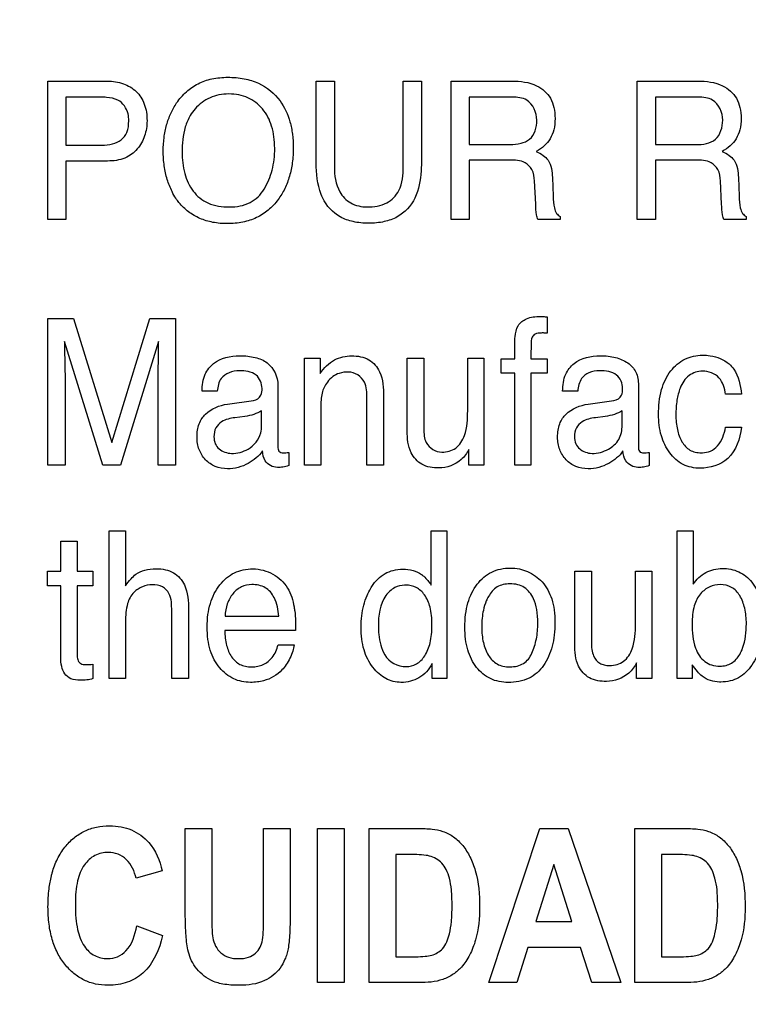
# Model space of a CAD drawing. Units: millimetres. Extents: x 0 to 2700, y 0 to 2000.
# Drawn here: x 1653 to 1664, y 727 to 741 of the extents above; entities that cross this region are included whole.
import ezdxf

# ---------------------------------------------------------------- set-up
doc = ezdxf.new("R2010")
doc.units = ezdxf.units.MM
doc.header["$LTSCALE"] = 148.5
doc.layers.get('0').update_dxf_attribs({"linetype": 'CONTINUOUS'})
doc.layers.add('7_ALL_FEATURES', color=7, linetype='CONTINUOUS')
doc.layers.add('DEF_DRAFT_DIM', color=7, linetype='CONTINUOUS')
doc.styles.get("Standard").update_dxf_attribs({"font": 'txt', "width": 0.8})
doc.dimstyles.new('DIMSTYLE_1', dxfattribs={"dimtxt": 7, "dimasz": 3, "dimexe": 0.8, "dimexo": 0.2, "dimgap": 1.75, "dimtad": 1, "dimdsep": 46, "dimtxsty": 'Standard', "dimblk": 'OPEN', "dimblk1": 'OPEN', "dimblk2": 'OPEN', "dimcen": 0.09, "dimadec": 0, "dimazin": 0, "dimtp": 0.1, "dimtm": 0.1, "dimtfac": 1, "dimtofl": 0, "dimtmove": 0, "dimatfit": 3, "dimldrblk": 'OPEN', "dimfxl": 0, "dimtolj": 1, "dimarcsym": 0})

# ---------------------------------------------------------------- blocks, each defined once
blk = doc.blocks.new('_OPEN')
at = {"color": 0, "linetype": 'ByBlock'}
for p, q in [((0, 0), (-1, 0.1167)), ((-1, -0.1167), (0, 0)), ((-1, 0), (0, 0))]:
    blk.add_line(p, q, dxfattribs=at)
blk = doc.blocks.new('*D43')
at = {"layer": 'DEF_DRAFT_DIM', "color": 2, "linetype": 'Continuous'}
for p, q in [((1961.484, 761.208), (1543.877, 761.208)), ((1544.677, 761.208), (1544.677, 664.358)), ((1544.677, 567.508), (1544.677, 664.358)), ((1583.684, 567.508), (1543.877, 567.508))]:
    blk.add_line(p, q, dxfattribs=at)
at = {"layer": 'DEF_DRAFT_DIM', "color": 2, "linetype": 'Continuous', "xscale": 3, "yscale": 3, "zscale": 3}
for p, rotation in [((1544.677, 761.208), 90), ((1544.677, 567.508), 270)]:
    blk.add_blockref('_OPEN', p, dxfattribs=dict(at, rotation=rotation))
at = {"layer": 'DEF_DRAFT_DIM', "color": 2, "linetype": 'Continuous', "insert": (1535.927, 664.358), "char_height": 7, "width": 28, "attachment_point": 2, "rotation": 90, "line_spacing_factor": 0.9}
blk.add_mtext('193.7', dxfattribs=at)
blk = doc.blocks.new('*D50')
at = {"layer": 'DEF_DRAFT_DIM', "color": 2, "linetype": 'Continuous'}
for p, q in [((1811.984, 751.708), (1519.81, 751.708)), ((1520.61, 751.708), (1520.61, 659.608)), ((1520.61, 567.508), (1520.61, 659.608)), ((1589.173, 567.508), (1519.81, 567.508))]:
    blk.add_line(p, q, dxfattribs=at)
at = {"layer": 'DEF_DRAFT_DIM', "color": 2, "linetype": 'Continuous', "xscale": 3, "yscale": 3, "zscale": 3}
for p, rotation in [((1520.61, 751.708), 90), ((1520.61, 567.508), 270)]:
    blk.add_blockref('_OPEN', p, dxfattribs=dict(at, rotation=rotation))
at = {"layer": 'DEF_DRAFT_DIM', "color": 2, "linetype": 'Continuous', "insert": (1511.86, 659.608), "char_height": 7, "width": 28, "attachment_point": 2, "rotation": 90, "line_spacing_factor": 0.9}
blk.add_mtext('184.2', dxfattribs=at)
blk = doc.blocks.new('*D51')
at = {"layer": 'DEF_DRAFT_DIM', "color": 2, "linetype": 'Continuous'}
for p, q in [((1797.784, 762.008), (1797.784, 513.315)), ((1576.884, 574.308), (1576.884, 513.315)), ((1576.884, 513.315), (1576.884, 510.765)), ((1797.784, 513.315), (1797.784, 510.765)), ((1576.884, 511.565), (1687.334, 511.565)), ((1797.784, 511.565), (1687.334, 511.565))]:
    blk.add_line(p, q, dxfattribs=at)
at = {"layer": 'DEF_DRAFT_DIM', "color": 2, "linetype": 'Continuous', "xscale": 3, "yscale": 3, "zscale": 3, "rotation": 180}
blk.add_blockref('_OPEN', (1576.884, 511.565), dxfattribs=at)
at = {"layer": 'DEF_DRAFT_DIM', "color": 2, "linetype": 'Continuous', "xscale": 3, "yscale": 3, "zscale": 3}
blk.add_blockref('_OPEN', (1797.784, 511.565), dxfattribs=at)
at = {"layer": 'DEF_DRAFT_DIM', "color": 2, "linetype": 'Continuous', "insert": (1687.334, 520.315), "char_height": 7, "width": 28, "attachment_point": 2, "line_spacing_factor": 0.9}
blk.add_mtext('220.9', dxfattribs=at)

msp = doc.modelspace()

# ---------------------------------------------------------------- linework, layer by layer
at = {"layer": '7_ALL_FEATURES', "color": 40, "linetype": 'Continuous'}
for p, q in [((1653.383, 740.411), (1654.273, 740.411)), ((1653.383, 738.346), (1653.383, 740.411)), ((1657.382, 740.411), (1657.655, 740.411)), ((1657.382, 739.251), (1657.382, 740.411)), ((1657.655, 740.411), (1657.655, 739.134)), ((1658.682, 740.411), (1658.955, 740.411)), ((1658.682, 739.134), (1658.682, 740.411)), ((1658.955, 740.411), (1658.955, 739.251)), ((1659.398, 740.411), (1660.303, 740.411)), ((1659.398, 738.346), (1659.398, 740.411)), ((1662.171, 740.411), (1663.075, 740.411)), ((1662.171, 738.346), (1662.171, 740.411)), ((1654.186, 740.171), (1653.652, 740.171)), ((1653.652, 740.171), (1653.652, 739.455)), ((1660.308, 740.171), (1659.667, 740.171)), ((1659.667, 740.171), (1659.667, 739.464)), ((1663.08, 740.171), (1662.441, 740.171)), ((1662.441, 740.171), (1662.441, 739.464)), ((1653.652, 739.455), (1654.186, 739.455)), ((1659.667, 739.464), (1660.273, 739.464)), ((1662.441, 739.464), (1663.047, 739.464)), ((1660.263, 739.232), (1659.667, 739.232)), ((1659.667, 739.232), (1659.667, 738.346)), ((1663.036, 739.232), (1662.441, 739.232)), ((1662.441, 739.232), (1662.441, 738.346)), ((1654.273, 739.219), (1653.652, 739.219)), ((1653.652, 739.219), (1653.652, 738.346)), ((1660.906, 738.972), (1660.916, 738.695)), ((1663.679, 738.972), (1663.689, 738.695)), ((1660.657, 738.578), (1660.64, 738.922)), ((1663.429, 738.578), (1663.413, 738.922)), ((1653.652, 738.346), (1653.383, 738.346)), ((1659.667, 738.346), (1659.398, 738.346)), ((1661.022, 738.346), (1660.691, 738.346)), ((1661.022, 738.392), (1661.022, 738.346)), ((1662.441, 738.346), (1662.171, 738.346)), ((1663.794, 738.346), (1663.464, 738.346)), ((1663.794, 738.392), (1663.794, 738.346)), ((1660.828, 736.895), (1660.828, 736.651)), ((1653.383, 736.869), (1653.767, 736.869)), ((1653.383, 734.683), (1653.383, 736.869)), ((1653.767, 736.869), (1654.338, 735.021)), ((1654.338, 735.021), (1654.903, 736.869)), ((1654.903, 736.869), (1655.286, 736.869)), ((1655.286, 736.869), (1655.286, 734.683)), ((1654.203, 734.683), (1653.632, 736.527)), ((1653.632, 736.527), (1653.632, 736.46)), ((1655.034, 736.527), (1654.469, 734.683)), ((1660.344, 736.269), (1660.344, 736.52)), ((1657.211, 736.277), (1657.442, 736.277)), ((1657.211, 734.683), (1657.211, 736.277)), ((1657.442, 736.277), (1657.442, 736.05)), ((1658.742, 736.277), (1658.99, 736.277)), ((1658.742, 735.194), (1658.742, 736.277)), ((1658.99, 736.277), (1658.99, 735.22)), ((1659.643, 736.277), (1659.886, 736.277)), ((1659.643, 735.494), (1659.643, 736.277)), ((1659.886, 736.277), (1659.886, 734.683)), ((1660.143, 736.269), (1660.344, 736.269)), ((1660.143, 736.057), (1660.143, 736.269)), ((1660.584, 736.269), (1660.828, 736.269)), ((1660.828, 736.269), (1660.828, 736.057)), ((1660.344, 736.057), (1660.143, 736.057)), ((1660.344, 734.683), (1660.344, 736.057)), ((1660.828, 736.057), (1660.584, 736.057)), ((1660.584, 736.057), (1660.584, 734.683)), ((1653.64, 735.973), (1653.64, 734.683)), ((1655.028, 734.683), (1655.028, 735.973)), ((1656.814, 735.876), (1656.814, 734.957)), ((1662.189, 735.876), (1662.189, 734.957)), ((1655.909, 735.789), (1655.683, 735.789)), ((1658.389, 735.706), (1658.389, 734.683)), ((1661.284, 735.789), (1661.059, 735.789)), ((1663.724, 735.741), (1663.489, 735.741)), ((1656.063, 735.594), (1656.449, 735.647)), ((1658.141, 734.683), (1658.141, 735.687)), ((1661.437, 735.594), (1661.824, 735.647)), ((1656.319, 735.411), (1656.172, 735.391)), ((1656.57, 735.278), (1656.57, 735.493)), ((1657.453, 735.517), (1657.453, 734.683)), ((1661.694, 735.411), (1661.547, 735.391)), ((1661.946, 735.278), (1661.946, 735.493)), ((1663.489, 735.248), (1663.724, 735.248)), ((1656.974, 734.874), (1656.974, 734.677)), ((1659.658, 734.683), (1659.66, 734.918)), ((1662.349, 734.874), (1662.349, 734.677)), ((1653.64, 734.683), (1653.383, 734.683)), ((1654.469, 734.683), (1654.203, 734.683)), ((1655.286, 734.683), (1655.028, 734.683)), ((1657.453, 734.683), (1657.211, 734.683)), ((1658.389, 734.683), (1658.141, 734.683)), ((1659.886, 734.683), (1659.658, 734.683)), ((1660.584, 734.683), (1660.344, 734.683)), ((1654.298, 733.704), (1654.542, 733.704)), ((1654.298, 731.5), (1654.298, 733.704)), ((1654.542, 733.704), (1654.542, 732.884)), ((1659.1, 733.704), (1659.334, 733.704)), ((1659.1, 732.895), (1659.1, 733.704)), ((1659.334, 733.704), (1659.334, 731.5)), ((1662.767, 733.704), (1663.003, 733.704)), ((1662.767, 731.5), (1662.767, 733.704)), ((1663.003, 733.704), (1663.003, 732.907)), ((1653.575, 733.548), (1653.822, 733.548)), ((1653.575, 733.102), (1653.575, 733.548)), ((1653.822, 733.548), (1653.822, 733.102)), ((1653.379, 733.102), (1653.575, 733.102)), ((1653.379, 732.881), (1653.379, 733.102)), ((1653.822, 733.102), (1654.054, 733.102)), ((1654.054, 733.102), (1654.054, 732.881)), ((1661.239, 733.102), (1661.487, 733.102)), ((1661.239, 732.013), (1661.239, 733.102)), ((1661.487, 733.102), (1661.487, 732.038)), ((1662.145, 733.102), (1662.389, 733.102)), ((1662.145, 732.315), (1662.145, 733.102)), ((1662.389, 733.102), (1662.389, 731.5)), ((1653.575, 732.881), (1653.379, 732.881)), ((1653.575, 731.821), (1653.575, 732.881)), ((1654.054, 732.881), (1653.822, 732.881)), ((1653.822, 732.881), (1653.822, 731.837)), ((1655.23, 731.5), (1655.23, 732.51)), ((1655.481, 732.528), (1655.481, 731.5)), ((1654.542, 732.35), (1654.542, 731.5)), ((1656.026, 732.429), (1656.826, 732.429)), ((1657.077, 732.215), (1656.02, 732.215)), ((1656.815, 732.003), (1657.056, 732.003)), ((1662.158, 731.5), (1662.161, 731.737)), ((1654.054, 731.714), (1654.054, 731.5)), ((1659.115, 731.5), (1659.115, 731.723)), ((1662.992, 731.705), (1662.992, 731.5)), ((1654.542, 731.5), (1654.298, 731.5)), ((1655.481, 731.5), (1655.23, 731.5)), ((1659.334, 731.5), (1659.115, 731.5)), ((1662.389, 731.5), (1662.158, 731.5)), ((1662.992, 731.5), (1662.767, 731.5)), ((1655.432, 729.265), (1655.829, 729.265)), ((1655.432, 728.038), (1655.432, 729.265)), ((1655.829, 729.265), (1655.829, 728.019)), ((1656.601, 729.265), (1656.997, 729.265)), ((1656.601, 727.993), (1656.601, 729.265)), ((1656.997, 729.265), (1656.997, 728.057)), ((1657.403, 729.265), (1657.799, 729.265)), ((1657.403, 726.965), (1657.403, 729.265)), ((1657.799, 729.265), (1657.799, 726.965)), ((1658.175, 729.265), (1658.899, 729.265)), ((1658.175, 726.965), (1658.175, 729.265)), ((1659.957, 726.965), (1660.721, 729.265)), ((1660.721, 729.265), (1661.14, 729.265)), ((1661.14, 729.265), (1661.926, 726.965)), ((1662.134, 729.265), (1662.858, 729.265)), ((1662.134, 726.965), (1662.134, 729.265)), ((1658.749, 728.876), (1658.571, 728.876)), ((1658.571, 728.876), (1658.571, 727.352)), ((1662.709, 728.876), (1662.531, 728.876)), ((1662.531, 728.876), (1662.531, 727.352)), ((1660.926, 728.728), (1660.661, 727.875)), ((1661.196, 727.875), (1660.926, 728.728)), ((1655.09, 728.631), (1654.698, 728.522)), ((1654.711, 727.811), (1655.095, 727.668)), ((1660.661, 727.875), (1661.196, 727.875)), ((1660.539, 727.487), (1660.377, 726.965)), ((1661.324, 727.487), (1660.539, 727.487)), ((1661.495, 726.965), (1661.324, 727.487)), ((1658.571, 727.352), (1658.867, 727.352)), ((1662.531, 727.352), (1662.827, 727.352)), ((1657.799, 726.965), (1657.403, 726.965)), ((1658.921, 726.965), (1658.175, 726.965)), ((1660.377, 726.965), (1659.957, 726.965)), ((1661.926, 726.965), (1661.495, 726.965)), ((1662.88, 726.965), (1662.134, 726.965))]:
    msp.add_line(p, q, dxfattribs=at)
for points, knots in [([(1654.273, 740.411), (1654.354, 740.411), (1654.51, 740.389), (1654.713, 740.268), (1654.842, 740.065), (1654.862, 739.904), (1654.862, 739.819)], [0, 0, 0, 0, 0.257768, 0.492874, 0.731065, 1, 1, 1, 1]), ([(1655.293, 738.663), (1655.272, 738.695), (1655.221, 738.785), (1655.156, 738.946), (1655.113, 739.15), (1655.1, 739.361), (1655.112, 739.566), (1655.149, 739.755), (1655.212, 739.929), (1655.306, 740.1), (1655.44, 740.257), (1655.62, 740.381), (1655.834, 740.454), (1656.069, 740.475), (1656.305, 740.455), (1656.59, 740.371), (1656.764, 740.228), (1656.845, 740.116)], [0, 0, 0, 0, 0.03526, 0.095177, 0.158296, 0.226306, 0.288259, 0.346573, 0.402496, 0.457381, 0.52493, 0.589768, 0.656456, 0.729324, 0.804859, 0.872809, 1, 1, 1, 1]), ([(1660.303, 740.411), (1660.428, 740.411), (1660.654, 740.388), (1660.87, 740.201), (1660.936, 740.013), (1660.95, 739.852), (1660.937, 739.691), (1660.88, 739.549), (1660.786, 739.438), (1660.708, 739.384), (1660.666, 739.361)], [0, 0, 0, 0, 0.239707, 0.418248, 0.511342, 0.617055, 0.725733, 0.818755, 0.907449, 1, 1, 1, 1]), ([(1663.075, 740.411), (1663.2, 740.411), (1663.426, 740.388), (1663.643, 740.201), (1663.71, 740.013), (1663.724, 739.852), (1663.71, 739.691), (1663.652, 739.549), (1663.559, 739.438), (1663.48, 739.383), (1663.438, 739.361)], [0, 0, 0, 0, 0.239639, 0.418296, 0.511387, 0.616988, 0.725603, 0.81862, 0.907243, 1, 1, 1, 1]), ([(1654.428, 740.127), (1654.376, 740.153), (1654.292, 740.168), (1654.21, 740.171), (1654.186, 740.171)], [0, 0, 0, 0, 0.705531, 1, 1, 1, 1]), ([(1654.589, 739.819), (1654.589, 739.854), (1654.583, 739.973), (1654.503, 740.089), (1654.428, 740.127)], [0, 0, 0, 0, 0.291648, 1, 1, 1, 1]), ([(1656.845, 740.116), (1656.912, 740.022), (1656.988, 739.856), (1657.035, 739.614), (1657.047, 739.409), (1657.034, 739.198), (1656.992, 738.993), (1656.921, 738.807), (1656.818, 738.634), (1656.677, 738.482), (1656.496, 738.366), (1656.287, 738.298), (1656.065, 738.279), (1655.847, 738.296), (1655.649, 738.356), (1655.476, 738.457), (1655.361, 738.567), (1655.307, 738.641), (1655.293, 738.663)], [0, 0, 0, 0, 0.104319, 0.161199, 0.222918, 0.289804, 0.35204, 0.411149, 0.468864, 0.533822, 0.596619, 0.661227, 0.731361, 0.797174, 0.858003, 0.916808, 0.976848, 1, 1, 1, 1]), ([(1656.608, 738.799), (1656.66, 738.887), (1656.721, 739.035), (1656.76, 739.243), (1656.769, 739.411), (1656.759, 739.578), (1656.716, 739.783), (1656.604, 740.004), (1656.411, 740.155), (1656.229, 740.21), (1656.083, 740.223), (1655.936, 740.21), (1655.8, 740.168), (1655.678, 740.097), (1655.578, 740.006), (1655.527, 739.933), (1655.506, 739.897)], [0, 0, 0, 0, 0.122746, 0.186317, 0.252703, 0.321739, 0.385136, 0.501505, 0.610001, 0.665785, 0.725907, 0.784539, 0.839817, 0.894349, 0.950823, 1, 1, 1, 1]), ([(1660.673, 739.828), (1660.673, 739.94), (1660.583, 740.157), (1660.381, 740.171), (1660.308, 740.171)], [0, 0, 0, 0, 0.605781, 1, 1, 1, 1]), ([(1663.445, 739.828), (1663.445, 739.94), (1663.354, 740.157), (1663.153, 740.171), (1663.08, 740.171)], [0, 0, 0, 0, 0.606739, 1, 1, 1, 1]), ([(1654.186, 739.455), (1654.24, 739.455), (1654.342, 739.466), (1654.484, 739.524), (1654.58, 739.652), (1654.589, 739.76), (1654.589, 739.819)], [0, 0, 0, 0, 0.263717, 0.493844, 0.717655, 1, 1, 1, 1]), ([(1654.862, 739.819), (1654.862, 739.743), (1654.839, 739.591), (1654.729, 739.387), (1654.53, 739.238), (1654.361, 739.219), (1654.273, 739.219)], [0, 0, 0, 0, 0.242944, 0.479022, 0.72012, 1, 1, 1, 1]), ([(1655.506, 739.897), (1655.475, 739.844), (1655.4, 739.668), (1655.384, 739.476), (1655.384, 739.349)], [0, 0, 0, 0, 0.329093, 1, 1, 1, 1]), ([(1660.273, 739.464), (1660.329, 739.464), (1660.43, 739.476), (1660.629, 739.552), (1660.673, 739.726), (1660.673, 739.828)], [0, 0, 0, 0, 0.272389, 0.502067, 1, 1, 1, 1]), ([(1663.047, 739.464), (1663.147, 739.464), (1663.38, 739.492), (1663.445, 739.726), (1663.445, 739.828)], [0, 0, 0, 0, 0.497497, 1, 1, 1, 1]), ([(1655.384, 739.349), (1655.384, 739.243), (1655.408, 739.038), (1655.529, 738.76), (1655.772, 738.559), (1655.982, 738.534), (1656.092, 738.534)], [0, 0, 0, 0, 0.261378, 0.500291, 0.731347, 1, 1, 1, 1]), ([(1657.482, 738.666), (1657.464, 738.702), (1657.395, 738.89), (1657.382, 739.093), (1657.382, 739.251)], [0, 0, 0, 0, 0.203212, 1, 1, 1, 1]), ([(1658.955, 739.251), (1658.955, 739.191), (1658.949, 738.994), (1658.916, 738.791), (1658.856, 738.666)], [0, 0, 0, 0, 0.301651, 1, 1, 1, 1]), ([(1660.64, 738.922), (1660.637, 738.98), (1660.62, 739.089), (1660.482, 739.232), (1660.343, 739.232), (1660.263, 739.232)], [0, 0, 0, 0, 0.310969, 0.570372, 1, 1, 1, 1]), ([(1660.666, 739.361), (1660.702, 739.345), (1660.766, 739.31), (1660.889, 739.198), (1660.904, 739.061), (1660.906, 738.972)], [0, 0, 0, 0, 0.238738, 0.450508, 1, 1, 1, 1]), ([(1663.413, 738.922), (1663.41, 738.98), (1663.393, 739.089), (1663.254, 739.232), (1663.116, 739.232), (1663.036, 739.232)], [0, 0, 0, 0, 0.311294, 0.571442, 1, 1, 1, 1]), ([(1663.438, 739.361), (1663.474, 739.345), (1663.539, 739.311), (1663.661, 739.197), (1663.676, 739.061), (1663.679, 738.972)], [0, 0, 0, 0, 0.240949, 0.451463, 1, 1, 1, 1]), ([(1657.655, 739.134), (1657.655, 739.006), (1657.684, 738.791), (1657.891, 738.566), (1658.061, 738.535), (1658.146, 738.535)], [0, 0, 0, 0, 0.439931, 0.708563, 1, 1, 1, 1]), ([(1658.146, 738.535), (1658.244, 738.535), (1658.439, 738.558), (1658.665, 738.796), (1658.682, 739.013), (1658.682, 739.134)], [0, 0, 0, 0, 0.323917, 0.604747, 1, 1, 1, 1]), ([(1656.092, 738.534), (1656.196, 738.534), (1656.405, 738.567), (1656.558, 738.717), (1656.608, 738.799)], [0, 0, 0, 0, 0.522122, 1, 1, 1, 1]), ([(1658.856, 738.666), (1658.799, 738.551), (1658.655, 738.393), (1658.392, 738.304), (1658.168, 738.284), (1657.943, 738.304), (1657.681, 738.393), (1657.538, 738.551), (1657.482, 738.666)], [0, 0, 0, 0, 0.234073, 0.358431, 0.50074, 0.64232, 0.766285, 1, 1, 1, 1]), ([(1660.916, 738.695), (1660.919, 738.636), (1660.922, 738.547), (1660.96, 738.44), (1661.001, 738.402), (1661.022, 738.392)], [0, 0, 0, 0, 0.529846, 0.790016, 1, 1, 1, 1]), ([(1663.689, 738.695), (1663.691, 738.636), (1663.694, 738.547), (1663.733, 738.44), (1663.773, 738.402), (1663.794, 738.392)], [0, 0, 0, 0, 0.530748, 0.791357, 1, 1, 1, 1]), ([(1660.691, 738.346), (1660.68, 738.367), (1660.66, 738.445), (1660.659, 738.523), (1660.657, 738.578)], [0, 0, 0, 0, 0.30602, 1, 1, 1, 1]), ([(1663.464, 738.346), (1663.454, 738.367), (1663.432, 738.444), (1663.431, 738.523), (1663.429, 738.578)], [0, 0, 0, 0, 0.305718, 1, 1, 1, 1]), ([(1660.396, 736.763), (1660.424, 736.809), (1660.529, 736.89), (1660.671, 736.901), (1660.775, 736.901), (1660.809, 736.896), (1660.828, 736.895)], [0, 0, 0, 0, 0.342667, 0.781116, 0.880421, 1, 1, 1, 1]), ([(1660.344, 736.52), (1660.345, 736.545), (1660.35, 736.628), (1660.366, 736.714), (1660.396, 736.763)], [0, 0, 0, 0, 0.309444, 1, 1, 1, 1]), ([(1660.739, 736.654), (1660.709, 736.654), (1660.653, 736.652), (1660.587, 736.581), (1660.592, 736.444), (1660.584, 736.339), (1660.584, 736.269)], [0, 0, 0, 0, 0.189553, 0.324381, 0.560473, 1, 1, 1, 1]), ([(1660.828, 736.651), (1660.809, 736.652), (1660.779, 736.655), (1660.75, 736.654), (1660.739, 736.654)], [0, 0, 0, 0, 0.637153, 1, 1, 1, 1]), ([(1653.632, 736.46), (1653.632, 736.427), (1653.633, 736.345), (1653.636, 736.215), (1653.639, 736.087), (1653.64, 736.006), (1653.64, 735.973)], [0, 0, 0, 0, 0.208226, 0.502818, 0.795392, 1, 1, 1, 1]), ([(1655.028, 735.973), (1655.028, 736.047), (1655.032, 736.231), (1655.034, 736.416), (1655.034, 736.527)], [0, 0, 0, 0, 0.401745, 1, 1, 1, 1]), ([(1655.683, 735.789), (1655.685, 735.874), (1655.703, 736.032), (1655.889, 736.268), (1656.15, 736.323), (1656.361, 736.311), (1656.503, 736.286), (1656.72, 736.204), (1656.814, 735.998), (1656.814, 735.876)], [0, 0, 0, 0, 0.15329, 0.276123, 0.518833, 0.592012, 0.658946, 0.779011, 1, 1, 1, 1]), ([(1657.442, 736.05), (1657.5, 736.131), (1657.635, 736.271), (1657.826, 736.313), (1657.914, 736.313)], [0, 0, 0, 0, 0.530817, 1, 1, 1, 1]), ([(1657.914, 736.313), (1658.002, 736.313), (1658.179, 736.286), (1658.379, 736.045), (1658.389, 735.831), (1658.389, 735.706)], [0, 0, 0, 0, 0.301461, 0.572428, 1, 1, 1, 1]), ([(1661.059, 735.789), (1661.061, 735.874), (1661.078, 736.032), (1661.264, 736.268), (1661.525, 736.323), (1661.736, 736.311), (1661.878, 736.286), (1662.033, 736.223), (1662.169, 736.074), (1662.189, 735.942), (1662.189, 735.876)], [0, 0, 0, 0, 0.152068, 0.274002, 0.515102, 0.58753, 0.653763, 0.773121, 0.880738, 1, 1, 1, 1]), ([(1662.488, 735.437), (1662.488, 735.562), (1662.509, 735.794), (1662.647, 736.092), (1662.87, 736.285), (1663.054, 736.323), (1663.143, 736.323)], [0, 0, 0, 0, 0.305861, 0.560314, 0.782466, 1, 1, 1, 1]), ([(1663.143, 736.323), (1663.182, 736.323), (1663.323, 736.315), (1663.463, 736.259), (1663.541, 736.192)], [0, 0, 0, 0, 0.276522, 1, 1, 1, 1]), ([(1663.541, 736.192), (1663.567, 736.17), (1663.676, 736.043), (1663.712, 735.871), (1663.724, 735.741)], [0, 0, 0, 0, 0.209783, 1, 1, 1, 1]), ([(1656.237, 736.09), (1656.139, 736.09), (1655.948, 736.028), (1655.917, 735.854), (1655.909, 735.789)], [0, 0, 0, 0, 0.59929, 1, 1, 1, 1]), ([(1656.577, 735.828), (1656.577, 735.901), (1656.504, 736.075), (1656.323, 736.09), (1656.237, 736.09)], [0, 0, 0, 0, 0.457473, 1, 1, 1, 1]), ([(1657.868, 736.072), (1657.821, 736.072), (1657.736, 736.064), (1657.627, 736.006), (1657.552, 735.929), (1657.499, 735.845), (1657.468, 735.754), (1657.455, 735.644), (1657.453, 735.563), (1657.453, 735.517)], [0, 0, 0, 0, 0.181113, 0.315826, 0.462287, 0.582609, 0.693382, 0.823881, 1, 1, 1, 1]), ([(1658.141, 735.687), (1658.141, 735.767), (1658.141, 735.949), (1657.961, 736.072), (1657.868, 736.072)], [0, 0, 0, 0, 0.461366, 1, 1, 1, 1]), ([(1661.612, 736.09), (1661.557, 736.09), (1661.453, 736.079), (1661.314, 735.97), (1661.292, 735.854), (1661.284, 735.789)], [0, 0, 0, 0, 0.330827, 0.607668, 1, 1, 1, 1]), ([(1661.953, 735.828), (1661.953, 735.901), (1661.88, 736.076), (1661.698, 736.09), (1661.612, 736.09)], [0, 0, 0, 0, 0.456673, 1, 1, 1, 1]), ([(1663.143, 736.084), (1663.073, 736.084), (1662.921, 736.037), (1662.806, 735.849), (1662.756, 735.643), (1662.744, 735.469), (1662.75, 735.322), (1662.772, 735.185), (1662.822, 735.034), (1662.926, 734.915), (1663.037, 734.873), (1663.101, 734.867), (1663.137, 734.868), (1663.142, 734.868)], [0, 0, 0, 0, 0.128867, 0.269507, 0.384506, 0.519987, 0.590455, 0.656016, 0.776015, 0.881486, 0.933564, 0.990498, 1, 1, 1, 1]), ([(1663.489, 735.741), (1663.475, 735.828), (1663.426, 736.017), (1663.231, 736.084), (1663.143, 736.084)], [0, 0, 0, 0, 0.499213, 1, 1, 1, 1]), ([(1656.449, 735.647), (1656.494, 735.655), (1656.576, 735.708), (1656.577, 735.793), (1656.577, 735.828)], [0, 0, 0, 0, 0.567502, 1, 1, 1, 1]), ([(1661.824, 735.647), (1661.869, 735.655), (1661.952, 735.707), (1661.953, 735.793), (1661.953, 735.828)], [0, 0, 0, 0, 0.569027, 1, 1, 1, 1]), ([(1655.684, 735.383), (1655.699, 735.405), (1655.793, 735.518), (1655.943, 735.577), (1656.063, 735.594)], [0, 0, 0, 0, 0.17734, 1, 1, 1, 1]), ([(1661.059, 735.383), (1661.074, 735.405), (1661.168, 735.518), (1661.318, 735.577), (1661.437, 735.594)], [0, 0, 0, 0, 0.177601, 1, 1, 1, 1]), ([(1656.57, 735.493), (1656.536, 735.47), (1656.452, 735.435), (1656.365, 735.417), (1656.319, 735.411)], [0, 0, 0, 0, 0.468998, 1, 1, 1, 1]), ([(1659.258, 734.877), (1659.33, 734.877), (1659.489, 734.915), (1659.633, 735.169), (1659.643, 735.37), (1659.643, 735.494)], [0, 0, 0, 0, 0.26573, 0.546124, 1, 1, 1, 1]), ([(1661.946, 735.493), (1661.911, 735.47), (1661.828, 735.435), (1661.74, 735.417), (1661.694, 735.411)], [0, 0, 0, 0, 0.472054, 1, 1, 1, 1]), ([(1663.109, 734.637), (1663.022, 734.637), (1662.842, 734.672), (1662.637, 734.863), (1662.511, 735.128), (1662.488, 735.331), (1662.488, 735.437)], [0, 0, 0, 0, 0.232005, 0.464515, 0.71849, 1, 1, 1, 1]), ([(1656.583, 734.895), (1656.529, 734.817), (1656.411, 734.72), (1656.224, 734.642), (1656.055, 734.622), (1655.878, 734.649), (1655.725, 734.756), (1655.644, 734.887), (1655.612, 735.006), (1655.605, 735.104), (1655.612, 735.203), (1655.635, 735.299), (1655.666, 735.357), (1655.684, 735.383)], [0, 0, 0, 0, 0.173359, 0.270529, 0.369403, 0.483397, 0.59202, 0.702238, 0.758412, 0.817897, 0.882139, 0.940399, 1, 1, 1, 1]), ([(1656.172, 735.391), (1656.104, 735.381), (1655.99, 735.359), (1655.875, 735.242), (1655.854, 735.117), (1655.871, 735.003), (1655.913, 734.946), (1655.938, 734.925)], [0, 0, 0, 0, 0.309521, 0.494443, 0.696258, 0.853913, 1, 1, 1, 1]), ([(1656.368, 734.923), (1656.458, 734.971), (1656.56, 735.098), (1656.57, 735.239), (1656.57, 735.278)], [0, 0, 0, 0, 0.726004, 1, 1, 1, 1]), ([(1661.958, 734.895), (1661.905, 734.817), (1661.786, 734.72), (1661.599, 734.642), (1661.43, 734.622), (1661.253, 734.649), (1661.101, 734.757), (1661.02, 734.886), (1660.988, 735.006), (1660.98, 735.104), (1660.988, 735.203), (1661.011, 735.299), (1661.041, 735.357), (1661.059, 735.383)], [0, 0, 0, 0, 0.173717, 0.270615, 0.369827, 0.483534, 0.591922, 0.702249, 0.75841, 0.817903, 0.882155, 0.940398, 1, 1, 1, 1]), ([(1661.547, 735.391), (1661.479, 735.381), (1661.366, 735.359), (1661.25, 735.242), (1661.229, 735.117), (1661.246, 735.003), (1661.288, 734.946), (1661.313, 734.925)], [0, 0, 0, 0, 0.308938, 0.494231, 0.696266, 0.85403, 1, 1, 1, 1]), ([(1661.313, 734.925), (1661.362, 734.882), (1661.519, 734.835), (1661.736, 734.901), (1661.918, 735.055), (1661.946, 735.205), (1661.946, 735.278)], [0, 0, 0, 0, 0.222395, 0.513097, 0.751128, 1, 1, 1, 1]), ([(1659.215, 734.641), (1659.128, 734.641), (1658.953, 734.665), (1658.758, 734.887), (1658.742, 735.083), (1658.742, 735.194)], [0, 0, 0, 0, 0.317162, 0.59823, 1, 1, 1, 1]), ([(1658.99, 735.22), (1658.99, 735.152), (1658.995, 734.984), (1659.167, 734.877), (1659.258, 734.877)], [0, 0, 0, 0, 0.423843, 1, 1, 1, 1]), ([(1663.724, 735.248), (1663.703, 735.081), (1663.597, 734.741), (1663.255, 734.637), (1663.109, 734.637)], [0, 0, 0, 0, 0.535381, 1, 1, 1, 1]), ([(1663.142, 734.868), (1663.183, 734.869), (1663.268, 734.885), (1663.42, 735.001), (1663.469, 735.148), (1663.489, 735.248)], [0, 0, 0, 0, 0.220242, 0.452202, 1, 1, 1, 1]), ([(1655.938, 734.925), (1655.986, 734.882), (1656.143, 734.834), (1656.293, 734.882), (1656.368, 734.923)], [0, 0, 0, 0, 0.431338, 1, 1, 1, 1]), ([(1656.806, 734.649), (1656.737, 734.649), (1656.607, 734.72), (1656.589, 734.845), (1656.583, 734.895)], [0, 0, 0, 0, 0.577036, 1, 1, 1, 1]), ([(1656.814, 734.957), (1656.814, 734.934), (1656.815, 734.879), (1656.884, 734.864), (1656.932, 734.867), (1656.959, 734.871), (1656.974, 734.874)], [0, 0, 0, 0, 0.312222, 0.635492, 0.797799, 1, 1, 1, 1]), ([(1659.66, 734.918), (1659.63, 734.862), (1659.524, 734.71), (1659.332, 734.641), (1659.215, 734.641)], [0, 0, 0, 0, 0.352325, 1, 1, 1, 1]), ([(1662.182, 734.649), (1662.113, 734.649), (1661.983, 734.72), (1661.964, 734.845), (1661.958, 734.895)], [0, 0, 0, 0, 0.577036, 1, 1, 1, 1]), ([(1662.189, 734.957), (1662.189, 734.934), (1662.191, 734.879), (1662.259, 734.864), (1662.308, 734.867), (1662.335, 734.871), (1662.349, 734.874)], [0, 0, 0, 0, 0.313048, 0.630567, 0.799254, 1, 1, 1, 1]), ([(1654.542, 732.884), (1654.567, 732.92), (1654.614, 732.982), (1654.706, 733.07), (1654.834, 733.128), (1654.987, 733.144), (1655.133, 733.131), (1655.298, 733.072), (1655.47, 732.868), (1655.481, 732.653), (1655.481, 732.528)], [0, 0, 0, 0, 0.092132, 0.161797, 0.264357, 0.37843, 0.47997, 0.569211, 0.73981, 1, 1, 1, 1]), ([(1655.771, 732.454), (1655.779, 732.51), (1655.801, 732.618), (1655.86, 732.768), (1655.943, 732.897), (1656.043, 733.004), (1656.162, 733.083), (1656.297, 733.128), (1656.495, 733.149), (1656.648, 733.107), (1656.738, 733.057)], [0, 0, 0, 0, 0.124632, 0.24135, 0.35408, 0.461964, 0.563723, 0.665447, 0.773245, 1, 1, 1, 1]), ([(1656.738, 733.057), (1656.826, 733.008), (1656.982, 732.866), (1657.04, 732.667), (1657.054, 732.568)], [0, 0, 0, 0, 0.502468, 1, 1, 1, 1]), ([(1658.198, 732.847), (1658.203, 732.856), (1658.234, 732.905), (1658.297, 732.987), (1658.407, 733.071), (1658.535, 733.121), (1658.679, 733.136), (1658.825, 733.12), (1658.916, 733.078), (1658.954, 733.052)], [0, 0, 0, 0, 0.034543, 0.198801, 0.351379, 0.502976, 0.66456, 0.841126, 1, 1, 1, 1]), ([(1660.248, 731.443), (1660.157, 731.443), (1659.973, 731.476), (1659.793, 731.63), (1659.694, 731.788), (1659.639, 731.931), (1659.607, 732.092), (1659.597, 732.27), (1659.607, 732.452), (1659.641, 732.625), (1659.699, 732.778), (1659.803, 732.948), (1659.953, 733.079), (1660.135, 733.139), (1660.231, 733.148), (1660.28, 733.148)], [0, 0, 0, 0, 0.112453, 0.222365, 0.281367, 0.343447, 0.410568, 0.484288, 0.563741, 0.635791, 0.702171, 0.765032, 0.881401, 0.938821, 1, 1, 1, 1]), ([(1660.28, 733.148), (1660.325, 733.148), (1660.413, 733.14), (1660.582, 733.087), (1660.691, 733.006), (1660.752, 732.942)], [0, 0, 0, 0, 0.254133, 0.498448, 1, 1, 1, 1]), ([(1663.003, 732.907), (1663.053, 732.978), (1663.182, 733.101), (1663.355, 733.143), (1663.438, 733.143)], [0, 0, 0, 0, 0.509691, 1, 1, 1, 1]), ([(1663.438, 733.143), (1663.522, 733.143), (1663.692, 733.112), (1663.904, 732.941), (1664.004, 732.723), (1664.043, 732.513), (1664.052, 732.333), (1664.042, 732.154), (1664.011, 731.986), (1663.958, 731.835), (1663.866, 731.663), (1663.73, 731.524), (1663.557, 731.458), (1663.457, 731.448), (1663.403, 731.449), (1663.395, 731.449)], [0, 0, 0, 0, 0.106106, 0.210682, 0.330732, 0.401238, 0.480816, 0.557256, 0.628306, 0.695249, 0.759622, 0.874989, 0.931023, 0.990619, 1, 1, 1, 1]), ([(1658.954, 733.052), (1658.965, 733.044), (1659.021, 732.998), (1659.066, 732.941), (1659.1, 732.895)], [0, 0, 0, 0, 0.197859, 1, 1, 1, 1]), ([(1660.599, 731.877), (1660.63, 731.945), (1660.676, 732.094), (1660.694, 732.316), (1660.681, 732.52), (1660.63, 732.71), (1660.524, 732.849), (1660.387, 732.906), (1660.278, 732.917), (1660.173, 732.907), (1660.049, 732.86), (1659.969, 732.76), (1659.93, 732.681), (1659.92, 732.658)], [0, 0, 0, 0, 0.129027, 0.266001, 0.383233, 0.479948, 0.604497, 0.665323, 0.732604, 0.792106, 0.846514, 0.957281, 1, 1, 1, 1]), ([(1660.752, 732.942), (1660.819, 732.87), (1660.893, 732.729), (1660.937, 732.517), (1660.947, 732.336), (1660.938, 732.154), (1660.907, 731.984), (1660.853, 731.83), (1660.758, 731.653), (1660.562, 731.474), (1660.353, 731.443), (1660.248, 731.443)], [0, 0, 0, 0, 0.152075, 0.239303, 0.337479, 0.433758, 0.522696, 0.606095, 0.686196, 0.835445, 1, 1, 1, 1]), ([(1655.23, 732.51), (1655.23, 732.597), (1655.232, 732.741), (1655.095, 732.885), (1654.943, 732.907), (1654.816, 732.884), (1654.726, 732.835), (1654.632, 732.766), (1654.55, 732.594), (1654.542, 732.44), (1654.542, 732.35)], [0, 0, 0, 0, 0.19827, 0.302287, 0.420989, 0.532452, 0.590135, 0.651594, 0.795506, 1, 1, 1, 1]), ([(1656.424, 732.902), (1656.372, 732.902), (1656.264, 732.88), (1656.134, 732.771), (1656.047, 732.615), (1656.028, 732.492), (1656.026, 732.429)], [0, 0, 0, 0, 0.228813, 0.464858, 0.720209, 1, 1, 1, 1]), ([(1656.826, 732.429), (1656.817, 732.524), (1656.792, 732.689), (1656.635, 732.878), (1656.493, 732.902), (1656.424, 732.902)], [0, 0, 0, 0, 0.416282, 0.70283, 1, 1, 1, 1]), ([(1659.115, 731.723), (1659.066, 731.638), (1658.968, 731.523), (1658.788, 731.454), (1658.619, 731.433), (1658.45, 731.473), (1658.317, 731.569), (1658.225, 731.668), (1658.147, 731.79), (1658.092, 731.933), (1658.06, 732.095), (1658.051, 732.265), (1658.06, 732.434), (1658.09, 732.593), (1658.137, 732.73), (1658.178, 732.812), (1658.198, 732.847)], [0, 0, 0, 0, 0.127533, 0.185604, 0.247705, 0.348413, 0.401808, 0.460737, 0.523562, 0.589236, 0.660022, 0.737737, 0.811164, 0.880601, 0.947417, 1, 1, 1, 1]), ([(1658.703, 732.894), (1658.652, 732.892), (1658.542, 732.865), (1658.338, 732.677), (1658.311, 732.439), (1658.311, 732.282)], [0, 0, 0, 0, 0.189936, 0.409246, 1, 1, 1, 1]), ([(1658.725, 731.678), (1658.778, 731.678), (1658.891, 731.707), (1659.02, 731.843), (1659.082, 732.005), (1659.106, 732.163), (1659.112, 732.3), (1659.106, 732.436), (1659.082, 732.591), (1659.017, 732.746), (1658.884, 732.87), (1658.768, 732.896), (1658.709, 732.895), (1658.703, 732.894)], [0, 0, 0, 0, 0.097819, 0.204234, 0.334871, 0.412474, 0.500144, 0.587848, 0.664297, 0.789689, 0.891746, 0.988137, 1, 1, 1, 1]), ([(1663.798, 732.319), (1663.798, 732.396), (1663.784, 732.541), (1663.715, 732.734), (1663.587, 732.877), (1663.412, 732.914), (1663.244, 732.878), (1663.097, 732.767), (1663, 732.568), (1662.99, 732.409), (1662.99, 732.319)], [0, 0, 0, 0, 0.146275, 0.273923, 0.383376, 0.493012, 0.594212, 0.701878, 0.829735, 1, 1, 1, 1]), ([(1659.92, 732.658), (1659.901, 732.613), (1659.876, 732.527), (1659.856, 732.397), (1659.85, 732.273), (1659.856, 732.152), (1659.879, 732.006), (1659.937, 731.847), (1660.051, 731.723), (1660.172, 731.681), (1660.274, 731.672), (1660.378, 731.682), (1660.507, 731.732), (1660.573, 731.817), (1660.599, 731.877)], [0, 0, 0, 0, 0.09076, 0.164476, 0.243437, 0.319358, 0.389341, 0.515985, 0.628334, 0.68544, 0.748518, 0.817039, 0.878227, 1, 1, 1, 1]), ([(1657.054, 732.568), (1657.059, 732.547), (1657.076, 732.43), (1657.077, 732.311), (1657.077, 732.215)], [0, 0, 0, 0, 0.182216, 1, 1, 1, 1]), ([(1657.056, 732.003), (1657.052, 731.971), (1657.037, 731.903), (1656.994, 731.805), (1656.941, 731.71), (1656.832, 731.57), (1656.674, 731.478), (1656.504, 731.447), (1656.353, 731.437), (1656.142, 731.479), (1655.965, 731.625), (1655.858, 731.78), (1655.8, 731.925), (1655.766, 732.091), (1655.756, 732.27), (1655.763, 732.394), (1655.771, 732.454)], [0, 0, 0, 0, 0.041841, 0.090369, 0.139987, 0.183791, 0.322339, 0.363669, 0.409426, 0.520592, 0.635627, 0.699062, 0.765848, 0.838658, 0.919569, 1, 1, 1, 1]), ([(1656.02, 732.215), (1656.022, 732.141), (1656.038, 732.004), (1656.108, 731.822), (1656.22, 731.716), (1656.331, 731.681), (1656.422, 731.672), (1656.512, 731.68), (1656.623, 731.716), (1656.748, 731.815), (1656.8, 731.935), (1656.815, 732.003)], [0, 0, 0, 0, 0.16991, 0.312952, 0.439468, 0.50531, 0.577954, 0.647152, 0.711997, 0.841323, 1, 1, 1, 1]), ([(1658.311, 732.282), (1658.311, 732.24), (1658.318, 732.093), (1658.356, 731.945), (1658.409, 731.852)], [0, 0, 0, 0, 0.278019, 1, 1, 1, 1]), ([(1661.487, 732.038), (1661.487, 731.97), (1661.496, 731.852), (1661.588, 731.735), (1661.681, 731.7), (1661.77, 731.692), (1661.871, 731.704), (1662.008, 731.771), (1662.137, 731.986), (1662.145, 732.191), (1662.145, 732.315)], [0, 0, 0, 0, 0.154585, 0.261402, 0.315432, 0.376543, 0.463609, 0.543488, 0.717303, 1, 1, 1, 1]), ([(1662.99, 732.319), (1662.99, 732.195), (1663.002, 731.987), (1663.136, 731.767), (1663.282, 731.696), (1663.392, 731.682), (1663.494, 731.693), (1663.607, 731.738), (1663.669, 731.809), (1663.699, 731.861)], [0, 0, 0, 0, 0.306829, 0.50727, 0.600189, 0.701344, 0.779437, 0.851549, 1, 1, 1, 1]), ([(1663.699, 731.861), (1663.716, 731.89), (1663.781, 732.034), (1663.798, 732.196), (1663.798, 732.319)], [0, 0, 0, 0, 0.218844, 1, 1, 1, 1]), ([(1661.713, 731.457), (1661.626, 731.457), (1661.451, 731.481), (1661.253, 731.703), (1661.239, 731.902), (1661.239, 732.013)], [0, 0, 0, 0, 0.316688, 0.598718, 1, 1, 1, 1]), ([(1654.054, 731.5), (1654.025, 731.491), (1653.964, 731.477), (1653.853, 731.473), (1653.73, 731.482), (1653.625, 731.566), (1653.584, 731.688), (1653.575, 731.775), (1653.575, 731.821)], [0, 0, 0, 0, 0.127185, 0.265039, 0.470521, 0.632933, 0.802041, 1, 1, 1, 1]), ([(1653.822, 731.837), (1653.822, 731.813), (1653.826, 731.769), (1653.866, 731.723), (1653.917, 731.71), (1653.962, 731.707), (1654.01, 731.71), (1654.039, 731.712), (1654.054, 731.714)], [0, 0, 0, 0, 0.228462, 0.414597, 0.541684, 0.722852, 0.846707, 1, 1, 1, 1]), ([(1662.161, 731.737), (1662.132, 731.68), (1662.024, 731.527), (1661.832, 731.457), (1661.713, 731.457)], [0, 0, 0, 0, 0.352835, 1, 1, 1, 1]), ([(1663.395, 731.449), (1663.351, 731.451), (1663.259, 731.465), (1663.145, 731.523), (1663.059, 731.61), (1663.015, 731.671), (1662.992, 731.705)], [0, 0, 0, 0, 0.266621, 0.554234, 0.750016, 1, 1, 1, 1]), ([(1653.437, 728.558), (1653.441, 728.573), (1653.463, 728.66), (1653.519, 728.81), (1653.631, 728.987), (1653.768, 729.129), (1653.928, 729.232), (1654.11, 729.292), (1654.296, 729.31), (1654.473, 729.295), (1654.683, 729.233), (1654.951, 729.041), (1655.053, 728.783), (1655.09, 728.631)], [0, 0, 0, 0, 0.020648, 0.114351, 0.201928, 0.284401, 0.36279, 0.44155, 0.525048, 0.597968, 0.666354, 0.80141, 1, 1, 1, 1]), ([(1658.899, 729.265), (1658.971, 729.265), (1659.097, 729.261), (1659.282, 729.228), (1659.44, 729.144), (1659.578, 729.011), (1659.686, 728.838), (1659.801, 728.535), (1659.82, 728.275), (1659.82, 728.093)], [0, 0, 0, 0, 0.126443, 0.220758, 0.325974, 0.43518, 0.552727, 0.680396, 1, 1, 1, 1]), ([(1662.858, 729.265), (1662.931, 729.265), (1663.057, 729.261), (1663.241, 729.228), (1663.4, 729.144), (1663.538, 729.011), (1663.645, 728.838), (1663.761, 728.535), (1663.78, 728.275), (1663.78, 728.093)], [0, 0, 0, 0, 0.126439, 0.220751, 0.32598, 0.435279, 0.552749, 0.680407, 1, 1, 1, 1]), ([(1654.698, 728.522), (1654.678, 728.625), (1654.608, 728.778), (1654.432, 728.891), (1654.266, 728.918), (1654.076, 728.877), (1653.904, 728.719), (1653.828, 728.515), (1653.798, 728.312), (1653.791, 728.125), (1653.798, 727.936), (1653.815, 727.812), (1653.828, 727.756)], [0, 0, 0, 0, 0.157523, 0.229466, 0.303015, 0.403686, 0.507159, 0.636852, 0.718666, 0.813649, 0.914188, 1, 1, 1, 1]), ([(1659.074, 728.854), (1659.057, 728.858), (1658.95, 728.876), (1658.841, 728.876), (1658.749, 728.876)], [0, 0, 0, 0, 0.16005, 1, 1, 1, 1]), ([(1658.867, 727.352), (1658.915, 727.352), (1658.995, 727.354), (1659.107, 727.37), (1659.196, 727.408), (1659.311, 727.5), (1659.373, 727.673), (1659.4, 727.85), (1659.409, 727.992), (1659.411, 728.113), (1659.409, 728.234), (1659.4, 728.371), (1659.379, 728.511), (1659.33, 728.646), (1659.246, 728.778), (1659.143, 728.837), (1659.074, 728.854)], [0, 0, 0, 0, 0.072516, 0.122286, 0.171003, 0.217541, 0.341533, 0.435242, 0.492183, 0.555995, 0.619679, 0.675627, 0.764712, 0.833702, 0.891859, 1, 1, 1, 1]), ([(1663.034, 728.854), (1663.017, 728.858), (1662.909, 728.876), (1662.8, 728.876), (1662.709, 728.876)], [0, 0, 0, 0, 0.16005, 1, 1, 1, 1]), ([(1662.827, 727.352), (1662.874, 727.352), (1662.955, 727.354), (1663.067, 727.37), (1663.155, 727.408), (1663.271, 727.5), (1663.332, 727.673), (1663.36, 727.85), (1663.369, 727.992), (1663.371, 728.113), (1663.369, 728.234), (1663.36, 728.371), (1663.338, 728.511), (1663.289, 728.646), (1663.205, 728.778), (1663.103, 728.837), (1663.034, 728.854)], [0, 0, 0, 0, 0.07241, 0.122171, 0.170894, 0.217438, 0.341446, 0.435168, 0.492116, 0.555936, 0.619629, 0.675584, 0.764681, 0.83368, 0.891845, 1, 1, 1, 1]), ([(1655.095, 727.668), (1655.047, 727.463), (1654.921, 727.158), (1654.611, 726.977), (1654.428, 726.933), (1654.268, 726.921), (1654.094, 726.937), (1653.92, 726.998), (1653.765, 727.099), (1653.63, 727.238), (1653.519, 727.41), (1653.441, 727.613), (1653.395, 727.845), (1653.381, 728.099), (1653.394, 728.341), (1653.421, 728.494), (1653.437, 728.558)], [0, 0, 0, 0, 0.190929, 0.27265, 0.315437, 0.361225, 0.417886, 0.472022, 0.526634, 0.584634, 0.646001, 0.710778, 0.781196, 0.858973, 0.941086, 1, 1, 1, 1]), ([(1659.82, 728.093), (1659.82, 727.929), (1659.798, 727.679), (1659.682, 727.382), (1659.569, 727.205), (1659.428, 727.084), (1659.22, 726.979), (1659.039, 726.965), (1658.921, 726.965)], [0, 0, 0, 0, 0.300115, 0.448537, 0.580048, 0.677584, 0.784548, 1, 1, 1, 1]), ([(1663.78, 728.093), (1663.78, 727.929), (1663.757, 727.679), (1663.641, 727.382), (1663.529, 727.205), (1663.388, 727.084), (1663.18, 726.979), (1662.998, 726.965), (1662.88, 726.965)], [0, 0, 0, 0, 0.300115, 0.448537, 0.580048, 0.677584, 0.784548, 1, 1, 1, 1]), ([(1656.238, 726.926), (1656.155, 726.926), (1656.009, 726.932), (1655.817, 726.989), (1655.68, 727.083), (1655.579, 727.195), (1655.508, 727.32), (1655.457, 727.489), (1655.438, 727.73), (1655.432, 727.925), (1655.432, 728.038)], [0, 0, 0, 0, 0.154331, 0.271341, 0.368784, 0.461166, 0.550236, 0.635201, 0.788803, 1, 1, 1, 1]), ([(1655.829, 728.019), (1655.829, 727.974), (1655.831, 727.846), (1655.829, 727.717), (1655.843, 727.635)], [0, 0, 0, 0, 0.351665, 1, 1, 1, 1]), ([(1655.843, 727.635), (1655.859, 727.551), (1655.92, 727.422), (1656.081, 727.333), (1656.226, 727.318), (1656.368, 727.331), (1656.484, 727.395), (1656.555, 727.491), (1656.591, 727.615), (1656.598, 727.784), (1656.601, 727.915), (1656.601, 727.993)], [0, 0, 0, 0, 0.180262, 0.271252, 0.376266, 0.480986, 0.56678, 0.646042, 0.725596, 0.835888, 1, 1, 1, 1]), ([(1656.997, 728.057), (1656.997, 727.939), (1656.995, 727.777), (1656.981, 727.582), (1656.968, 727.477), (1656.947, 727.391), (1656.913, 727.291), (1656.828, 727.136), (1656.601, 726.953), (1656.366, 726.926), (1656.238, 726.926)], [0, 0, 0, 0, 0.223371, 0.306439, 0.370618, 0.424091, 0.474685, 0.56953, 0.757556, 1, 1, 1, 1]), ([(1653.828, 727.756), (1653.846, 727.669), (1653.9, 727.514), (1654.071, 727.354), (1654.259, 727.311), (1654.428, 727.342), (1654.624, 727.486), (1654.685, 727.678), (1654.711, 727.811)], [0, 0, 0, 0, 0.193666, 0.343662, 0.488012, 0.596407, 0.706958, 1, 1, 1, 1])]:
    msp.add_open_spline(points, degree=3, knots=knots, dxfattribs=at)
for points in [[(1656.974, 734.677), (1656.946, 734.667), (1656.917, 734.659), (1656.888, 734.653)], [(1662.349, 734.677), (1662.321, 734.667), (1662.292, 734.659), (1662.262, 734.653)], [(1656.888, 734.653), (1656.861, 734.649), (1656.834, 734.649), (1656.806, 734.649)], [(1662.262, 734.653), (1662.236, 734.649), (1662.209, 734.649), (1662.182, 734.649)], [(1658.409, 731.852), (1658.467, 731.747), (1658.605, 731.678), (1658.725, 731.678)]]:
    msp.add_open_spline(points, degree=3, dxfattribs=at)

# ---------------------------------------------------------------- dimensions: what is measured, and where the dimension line sits
at = {"layer": 'DEF_DRAFT_DIM', "color": 2, "linetype": 'Continuous'}
for base, p1, p2, angle, text, picture, middle in [((1576.884, 511.565), (1797.784, 762.208), (1576.884, 574.508), 180, '220.9', '*D51', (1687.334, 511.565)), ((1544.677, 567.508), (1961.684, 761.208), (1583.884, 567.508), 270, '193.7', '*D43', (1544.677, 665.058)), ((1520.61, 567.508), (1812.184, 751.708), (1589.373, 567.508), 270, '184.2', '*D50', (1520.61, 660.308))]:
    dim = msp.add_linear_dim(base=base, p1=p1, p2=p2, angle=angle, text=text, dimstyle='DIMSTYLE_1', dxfattribs=at)
    dim.commit()
    dim.dimension.update_dxf_attribs({"geometry": picture, "text_midpoint": middle, "dimtype": 160})

doc.saveas('drawing.dxf')
